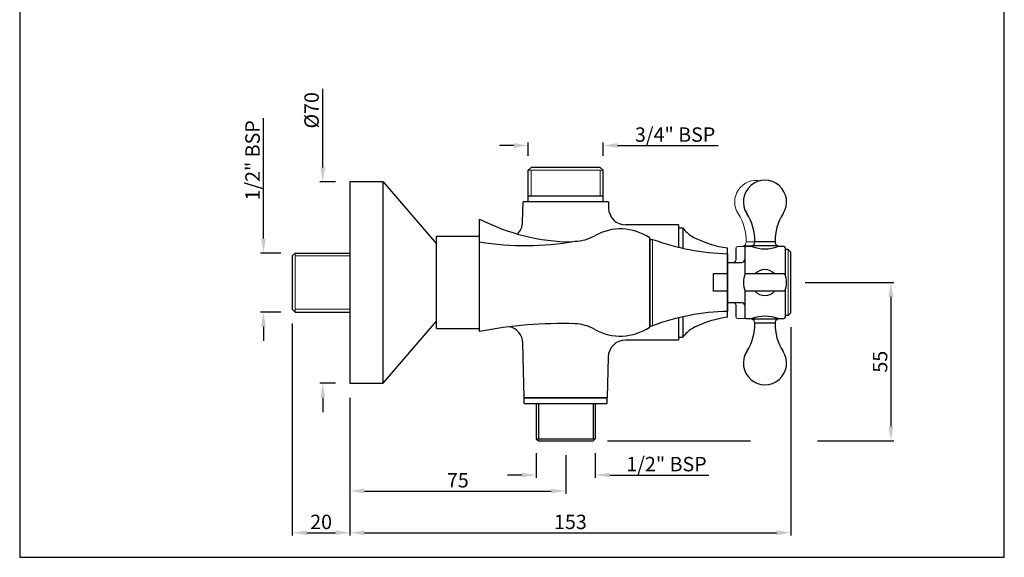
# Model space of a CAD drawing. Units: inches. Extents: x 12666 to 13008, y 8006 to 8502.
# Drawn here: x 12666 to 13008, y 8006 to 8193 of the extents above; entities that cross this region are included whole.
import ezdxf

# ---------------------------------------------------------------- set-up
doc = ezdxf.new("R2010")
doc.units = ezdxf.units.IN
doc.header["$MEASUREMENT"] = 0
doc.styles.get("Standard").update_dxf_attribs({"font": 'arial.ttf'})
doc.dimstyles.new('VIKAS', dxfattribs={"dimtxt": 5, "dimasz": 5, "dimexe": 1, "dimexo": 5, "dimgap": 1.2, "dimtad": 3, "dimdec": 1, "dimzin": 12, "dimdsep": 46, "dimtxsty": 'Standard', "dimcen": 0, "dimadec": 0, "dimazin": 3, "dimtfac": 1, "dimtdec": 1, "dimtofl": 0, "dimtmove": 0, "dimatfit": 0, "dimfxl": 1, "dimtolj": 1, "dimtzin": 0, "dimarcsym": 0})

# ---------------------------------------------------------------- blocks, each defined once
blk = doc.blocks.new('*D27')
at = {"color": 0, "lineweight": -2, "transparency": 16777216}
for p, q in [((12750.71, 8116.9), (12750.71, 8158.79)), ((12756.71, 8111.9), (12749.71, 8111.9)), ((12756.71, 8091.4), (12749.71, 8091.4)), ((12750.71, 8086.4), (12750.71, 8081.4))]:
    blk.add_line(p, q, dxfattribs=at)
at = {"color": 0, "transparency": 16777216}
for points in [[(12749.87, 8116.9), (12751.54, 8116.9), (12750.71, 8111.9)], [(12749.87, 8086.4), (12751.54, 8086.4), (12750.71, 8091.4)]]:
    blk.add_solid(points, dxfattribs=at)
at = {"layer": 'Defpoints', "color": 0, "transparency": 16777216}
for p in [(12761.71, 8111.9), (12750.71, 8091.4), (12761.71, 8091.4)]:
    blk.add_point(p, dxfattribs=at)
at = {"color": 0, "lineweight": 9, "transparency": 16777216, "insert": (12746.92, 8144.07), "char_height": 5, "attachment_point": 5, "rotation": 90}
blk.add_mtext('\\A1;1/2" BSP', dxfattribs=at)
blk = doc.blocks.new('*D28')
at = {"color": 0, "lineweight": -2, "transparency": 16777216}
for p, q in [((12771.29, 8141.65), (12771.29, 8168.95)), ((12775.71, 8136.65), (12770.29, 8136.65)), ((12775.71, 8066.65), (12770.29, 8066.65)), ((12771.29, 8061.65), (12771.29, 8056.65))]:
    blk.add_line(p, q, dxfattribs=at)
at = {"color": 0, "transparency": 16777216}
for points in [[(12770.46, 8141.65), (12772.12, 8141.65), (12771.29, 8136.65)], [(12770.46, 8061.65), (12772.12, 8061.65), (12771.29, 8066.65)]]:
    blk.add_solid(points, dxfattribs=at)
at = {"layer": 'Defpoints', "color": 0, "transparency": 16777216}
for p in [(12780.71, 8136.65), (12771.29, 8066.65), (12780.71, 8066.65)]:
    blk.add_point(p, dxfattribs=at)
at = {"color": 0, "lineweight": 9, "transparency": 16777216, "insert": (12767.4, 8161.46), "char_height": 5, "attachment_point": 5, "rotation": 90}
blk.add_mtext('\\A1;%%C70', dxfattribs=at)
blk = doc.blocks.new('*D29')
at = {"color": 0, "lineweight": -2, "transparency": 16777216}
for p, q in [((12760.71, 8087.4), (12760.71, 8013.77)), ((12780.71, 8061.65), (12780.71, 8013.77)), ((12765.71, 8014.77), (12775.71, 8014.77))]:
    blk.add_line(p, q, dxfattribs=at)
at = {"color": 0, "transparency": 16777216}
for points in [[(12765.71, 8015.6), (12765.71, 8013.93), (12760.71, 8014.77)], [(12775.71, 8015.6), (12775.71, 8013.93), (12780.71, 8014.77)]]:
    blk.add_solid(points, dxfattribs=at)
at = {"layer": 'Defpoints', "color": 0, "transparency": 16777216}
for p in [(12760.71, 8092.4), (12780.71, 8066.65), (12780.71, 8014.77)]:
    blk.add_point(p, dxfattribs=at)
at = {"color": 0, "transparency": 16777216, "insert": (12770.71, 8018.52), "char_height": 5, "attachment_point": 5}
blk.add_mtext('\\A1;20', dxfattribs=at)
blk = doc.blocks.new('*D30')
at = {"color": 0, "lineweight": -2, "transparency": 16777216}
for p, q in [((12780.71, 8061.65), (12780.71, 8028.24)), ((12855.58, 8041.65), (12855.58, 8028.24)), ((12785.71, 8029.24), (12850.58, 8029.24))]:
    blk.add_line(p, q, dxfattribs=at)
at = {"color": 0, "transparency": 16777216}
for points in [[(12785.71, 8030.07), (12785.71, 8028.41), (12780.71, 8029.24)], [(12850.58, 8030.07), (12850.58, 8028.41), (12855.58, 8029.24)]]:
    blk.add_solid(points, dxfattribs=at)
at = {"layer": 'Defpoints', "color": 0, "transparency": 16777216}
for p in [(12780.71, 8066.65), (12855.58, 8046.65), (12855.58, 8029.24)]:
    blk.add_point(p, dxfattribs=at)
at = {"color": 0, "transparency": 16777216, "insert": (12818.15, 8032.98), "char_height": 5, "attachment_point": 5}
blk.add_mtext('\\A1;75', dxfattribs=at)
blk = doc.blocks.new('*D31')
at = {"color": 0, "lineweight": -2, "transparency": 16777216}
for p, q in [((12933.71, 8086.15), (12933.71, 8013.77)), ((12780.71, 8061.65), (12780.71, 8013.77)), ((12785.71, 8014.77), (12928.71, 8014.77))]:
    blk.add_line(p, q, dxfattribs=at)
at = {"color": 0, "transparency": 16777216}
for points in [[(12785.71, 8015.6), (12785.71, 8013.93), (12780.71, 8014.77)], [(12928.71, 8015.6), (12928.71, 8013.93), (12933.71, 8014.77)]]:
    blk.add_solid(points, dxfattribs=at)
at = {"layer": 'Defpoints', "color": 0, "transparency": 16777216}
for p in [(12933.71, 8091.15), (12780.71, 8066.65), (12933.71, 8014.77)]:
    blk.add_point(p, dxfattribs=at)
at = {"color": 0, "transparency": 16777216, "insert": (12857.21, 8018.52), "char_height": 5, "attachment_point": 5}
blk.add_mtext('\\A1;153', dxfattribs=at)
blk = doc.blocks.new('*D33')
at = {"color": 0, "lineweight": -2, "transparency": 16777216}
for p, q in [((12837.58, 8149.25), (12832.58, 8149.25)), ((12842.58, 8145.65), (12842.58, 8150.25)), ((12868.58, 8145.65), (12868.58, 8150.25)), ((12873.58, 8149.25), (12908.49, 8149.25))]:
    blk.add_line(p, q, dxfattribs=at)
at = {"color": 0, "transparency": 16777216}
for points in [[(12837.58, 8150.08), (12837.58, 8148.41), (12842.58, 8149.25)], [(12873.58, 8150.08), (12873.58, 8148.41), (12868.58, 8149.25)]]:
    blk.add_solid(points, dxfattribs=at)
at = {"layer": 'Defpoints', "color": 0, "transparency": 16777216}
for p in [(12868.58, 8149.25), (12842.58, 8140.65), (12868.58, 8140.65)]:
    blk.add_point(p, dxfattribs=at)
at = {"color": 0, "transparency": 16777216, "insert": (12893.54, 8153.03), "char_height": 5, "attachment_point": 5}
blk.add_mtext('\\A1;3/4" BSP', dxfattribs=at)
blk = doc.blocks.new('*D35')
at = {"color": 0, "lineweight": -2, "transparency": 16777216}
for p, q in [((12938.71, 8101.65), (12969.4, 8101.65)), ((12968.4, 8096.65), (12968.4, 8051.65)), ((12870.08, 8046.65), (12919.74, 8046.65)), ((12942.98, 8046.65), (12969.4, 8046.65))]:
    blk.add_line(p, q, dxfattribs=at)
at = {"color": 0, "transparency": 16777216}
for points in [[(12967.57, 8096.65), (12969.24, 8096.65), (12968.4, 8101.65)], [(12967.57, 8051.65), (12969.24, 8051.65), (12968.4, 8046.65)]]:
    blk.add_solid(points, dxfattribs=at)
at = {"layer": 'Defpoints', "color": 0, "transparency": 16777216}
for p in [(12933.71, 8101.65), (12865.08, 8046.65), (12968.4, 8046.65)]:
    blk.add_point(p, dxfattribs=at)
at = {"color": 0, "transparency": 16777216, "insert": (12964.66, 8074.15), "char_height": 5, "attachment_point": 5, "rotation": 90}
blk.add_mtext('\\A1;55', dxfattribs=at)
blk = doc.blocks.new('*D36')
at = {"color": 0, "lineweight": -2, "transparency": 16777216}
for p, q in [((12845.33, 8042.4), (12845.33, 8033.81)), ((12865.83, 8042.4), (12865.83, 8033.81)), ((12840.33, 8034.81), (12835.33, 8034.81)), ((12870.83, 8034.81), (12905.27, 8034.81))]:
    blk.add_line(p, q, dxfattribs=at)
at = {"color": 0, "transparency": 16777216}
for points in [[(12840.33, 8035.64), (12840.33, 8033.97), (12845.33, 8034.81)], [(12870.83, 8035.64), (12870.83, 8033.97), (12865.83, 8034.81)]]:
    blk.add_solid(points, dxfattribs=at)
at = {"layer": 'Defpoints', "color": 0, "transparency": 16777216}
for p in [(12845.33, 8047.4), (12865.83, 8047.4), (12865.83, 8034.81)]:
    blk.add_point(p, dxfattribs=at)
at = {"color": 0, "transparency": 16777216, "insert": (12890.55, 8038.59), "char_height": 5, "attachment_point": 5}
blk.add_mtext('\\A1;1/2" BSP', dxfattribs=at)

msp = doc.modelspace()

# ---------------------------------------------------------------- linework, layer by layer
for p, q in [((12843.58, 8141.65), (12842.58, 8140.65)), ((12867.58, 8141.65), (12843.58, 8141.65)), ((12867.58, 8141.65), (12868.58, 8140.65)), ((12842.58, 8129.65), (12842.58, 8140.65)), ((12868.58, 8129.65), (12868.58, 8140.65)), ((12792.21, 8136.65), (12780.71, 8136.65)), ((12780.71, 8136.65), (12780.71, 8066.65)), ((12792.21, 8066.65), (12792.21, 8136.65)), ((12792.21, 8136.65), (12810.71, 8115.05)), ((12868.58, 8131.65), (12842.58, 8131.65)), ((12840.61, 8122.62), (12840.77, 8129.65)), ((12870.39, 8129.65), (12840.77, 8129.65)), ((12870.39, 8129.65), (12870.44, 8127.51)), ((12825.71, 8084.65), (12825.71, 8123.65)), ((12894.71, 8121.65), (12876.44, 8121.65)), ((12894.71, 8121.65), (12894.71, 8113.89)), ((12894.71, 8120.65), (12894.71, 8113.89)), ((12894.71, 8120.65), (12896.21, 8120.65)), ((12896.21, 8120.65), (12896.95, 8119.77)), ((12896.21, 8120.65), (12896.21, 8113.54)), ((12825.71, 8117.65), (12810.71, 8117.65)), ((12810.71, 8085.65), (12810.71, 8117.65)), ((12884.71, 8086.15), (12884.71, 8117.15)), ((12884.71, 8116.65), (12885.71, 8116.65)), ((12884.71, 8116.6), (12884.71, 8086.7)), ((12920.21, 8114.15), (12918.21, 8114.15)), ((12920.21, 8114.35), (12920.21, 8114.15)), ((12929.21, 8114.35), (12920.21, 8114.35)), ((12928.21, 8115.73), (12921.21, 8115.73)), ((12929.21, 8114.15), (12929.21, 8114.35)), ((12931.21, 8114.15), (12929.21, 8114.15)), ((12760.71, 8110.9), (12761.71, 8111.9)), ((12760.71, 8110.9), (12760.71, 8092.4)), ((12761.71, 8111.9), (12780.71, 8111.9)), ((12911.71, 8089.65), (12911.71, 8113.65)), ((12911.71, 8091.65), (12911.71, 8111.65)), ((12911.71, 8111.65), (12911.71, 8091.65)), ((12914.71, 8109.65), (12914.71, 8113.65)), ((12917.71, 8113.65), (12917.71, 8104.34)), ((12931.71, 8113.65), (12931.71, 8104.34)), ((12932.71, 8113.15), (12931.71, 8113.15)), ((12932.71, 8113.15), (12931.71, 8113.15)), ((12933.71, 8112.15), (12932.71, 8113.15)), ((12933.71, 8091.15), (12933.71, 8112.15)), ((12911.71, 8108.65), (12916.71, 8108.65)), ((12906.71, 8104.65), (12906.71, 8098.65)), ((12911.71, 8104.65), (12906.71, 8104.65)), ((12931.58, 8104.65), (12917.84, 8104.65)), ((12911.71, 8098.65), (12906.71, 8098.65)), ((12917.71, 8098.96), (12917.71, 8089.65)), ((12931.59, 8098.65), (12917.84, 8098.65)), ((12931.71, 8098.96), (12931.71, 8089.65)), ((12916.71, 8094.65), (12911.71, 8094.65)), ((12914.71, 8089.65), (12914.71, 8093.65)), ((12760.71, 8092.4), (12761.71, 8091.4)), ((12761.71, 8091.4), (12780.71, 8091.4)), ((12932.71, 8090.15), (12931.71, 8090.15)), ((12933.71, 8091.15), (12932.71, 8090.15)), ((12792.21, 8066.65), (12810.71, 8088.25)), ((12884.71, 8086.65), (12885.71, 8086.65)), ((12894.71, 8089.41), (12894.71, 8081.65)), ((12894.71, 8089.41), (12894.71, 8082.65)), ((12896.21, 8089.76), (12896.21, 8082.65)), ((12918.21, 8089.15), (12920.21, 8089.15)), ((12920.21, 8089.15), (12920.21, 8088.95)), ((12929.21, 8088.95), (12920.21, 8088.95)), ((12928.21, 8087.57), (12921.21, 8087.57)), ((12929.21, 8088.95), (12929.21, 8089.15)), ((12929.21, 8089.15), (12931.21, 8089.15)), ((12810.71, 8085.65), (12825.71, 8085.65)), ((12896.21, 8082.65), (12896.95, 8083.53)), ((12841.16, 8061.65), (12840.73, 8080.57)), ((12894.71, 8081.65), (12876.32, 8081.65)), ((12894.71, 8082.65), (12896.21, 8082.65)), ((12870.33, 8075.79), (12870, 8061.65)), ((12780.71, 8066.65), (12792.21, 8066.65)), ((12870, 8061.65), (12841.16, 8061.65)), ((12841.16, 8061.65), (12870, 8061.65)), ((12841.16, 8059.65), (12841.16, 8061.65)), ((12841.16, 8059.65), (12870, 8059.65)), ((12845.33, 8059.65), (12845.33, 8047.4)), ((12846.08, 8059.65), (12846.08, 8047.4)), ((12865.08, 8059.65), (12865.08, 8047.4)), ((12865.83, 8059.65), (12865.83, 8047.4)), ((12870, 8059.65), (12870, 8061.65)), ((12845.33, 8047.4), (12846.08, 8046.65)), ((12845.33, 8047.4), (12865.83, 8047.4)), ((12846.08, 8046.65), (12865.08, 8046.65)), ((12865.83, 8047.4), (12865.08, 8046.65))]:
    msp.add_line(p, q)
at = {"lineweight": 9}
for p, q in [((12842.58, 8140.65), (12868.58, 8140.65)), ((12843.58, 8131.65), (12843.58, 8140.65)), ((12867.58, 8131.65), (12867.58, 8140.65)), ((12885.71, 8086.65), (12885.71, 8116.65)), ((12761.71, 8111.9), (12761.71, 8091.4)), ((12761.71, 8110.9), (12780.71, 8110.9)), ((12932.71, 8090.15), (12932.71, 8113.15)), ((12761.71, 8092.4), (12780.71, 8092.4))]:
    msp.add_line(p, q, dxfattribs=at)
at = {"lineweight": 18}
for p, q in [((12915.21, 8114.15), (12917.21, 8114.15)), ((12917.21, 8114.15), (12917.21, 8114.35)), ((12926.21, 8114.35), (12917.21, 8114.35)), ((12925.21, 8115.73), (12918.21, 8115.73)), ((12914.71, 8109.65), (12914.71, 8113.65)), ((12913.71, 8108.65), (12911.71, 8108.65)), ((12911.71, 8094.65), (12913.71, 8094.65)), ((12914.71, 8089.65), (12914.71, 8093.65)), ((12920.21, 8089.15), (12915.21, 8089.15))]:
    msp.add_line(p, q, dxfattribs=at)
msp.add_lwpolyline([(12666.13, 8006.22), (13007.76, 8006.22), (13007.76, 8502.49), (12666.13, 8502.49)], close=True)
for centre, radius, start, end in [((12921.71, 8129.65), 7.5, 78.463, 212.8599), ((12900.71, 8116.09), 17.5, 358.8458, 32.8599), ((12915.21, 8113.65), 0.5, 90, 180), ((12916.71, 8115.76), 1.5, 289.6028, 358.8458), ((12921.71, 8126.41), 13.06, 249.8388, 252.6092), ((12913.71, 8109.65), 1, 270, 0), ((12913.71, 8093.65), 1, 0, 90), ((12915.21, 8089.65), 0.5, 180, 270)]:
    msp.add_arc(centre, radius, start, end, dxfattribs=at)
for centre, radius, start, end in [((12924.71, 8129.65), 7.5, 327.1401, 212.8599), ((12903.71, 8116.09), 17.5, 358.8458, 32.8599), ((12945.71, 8116.09), 17.5, 147.1401, 181.1542), ((12858.61, 8188.18), 72.43, 242.9891, 269.2631), ((12834.62, 8122.75), 6, 314.8134, 358.7), ((12858.29, 8130.97), 15, 271.8604, 299.5137), ((12874.58, 8102.19), 18.07, 55.906, 119.5137), ((12904.61, 8126.2), 10, 220, 244.1851), ((12917.67, 8153.2), 40, 244.1851, 261.4256), ((12841.66, 8214.68), 100.18, 260.8374, 279.8371), ((12913.61, 8191.63), 80, 249.5895, 268.6394), ((12918.21, 8113.65), 0.5, 90, 180), ((12919.71, 8115.76), 1.5, 289.6028, 358.8458), ((12924.71, 8126.41), 13.06, 249.8388, 290.1612), ((12929.71, 8115.76), 1.5, 181.1542, 250.3972), ((12931.21, 8113.65), 0.5, 0, 90), ((12916.71, 8109.65), 1, 270, 0), ((12924.71, 8101.65), 7.5, 156.4115, 203.5679), ((12924.71, 8101.65), 4.5, 41.8174, 138.1826), ((12924.71, 8101.65), 7.5, 336.4321, 23.5885), ((12924.71, 8101.65), 4.5, 221.7751, 318.2249), ((12916.71, 8093.65), 1, 0, 90), ((12913.61, 8011.67), 80, 91.3606, 110.4105), ((12924.71, 8076.89), 13.06, 69.8388, 110.1612), ((12854.01, 7940.63), 146.77, 88.1396, 101.1185), ((12858.29, 8072.34), 15, 60.4863, 88.1396), ((12917.67, 8050.1), 40, 98.5744, 115.8149), ((12918.21, 8089.65), 0.5, 180, 270), ((12903.71, 8087.22), 17.5, 327.1401, 1.1542), ((12919.71, 8087.54), 1.5, 1.1542, 70.3972), ((12929.71, 8087.54), 1.5, 109.6028, 178.8458), ((12945.71, 8087.22), 17.5, 178.8458, 212.8599), ((12931.21, 8089.65), 0.5, 270, 0), ((12834.73, 8080.43), 6, 1.3, 77.7843), ((12855.58, 8101.65), 23.75, 225.3124, 225.5018), ((12874.58, 8101.11), 18.07, 240.4863, 304.094), ((12904.61, 8077.1), 10, 115.8149, 140), ((12876.32, 8075.65), 6, 90, 178.7), ((12924.71, 8073.65), 7.5, 147.1401, 32.8599)]:
    msp.add_arc(centre, radius, start, end)
at = {"ltscale": 2}
msp.add_arc((12876.44, 8127.65), 6, 181.3, 270, dxfattribs=at)

# ---------------------------------------------------------------- dimensions: what is measured, and where the dimension line sits
at = {"lineweight": 9}
for base, p1, p2, text, picture, middle in [((12771.29, 8066.65), (12780.71, 8136.65), (12780.71, 8066.65), '%%C<>', '*D28', (12771.29, 8161.46)), ((12750.71, 8091.4), (12761.71, 8111.9), (12761.71, 8091.4), '1/2" BSP', '*D27', (12750.71, 8144.07))]:
    dim = msp.add_linear_dim(base=base, p1=p1, p2=p2, angle=90, text=text, dimstyle='VIKAS', dxfattribs=at)
    dim.commit()
    dim.dimension.update_dxf_attribs({"geometry": picture, "text_midpoint": middle, "dimtype": 160})
dim = msp.add_linear_dim(base=(12868.58, 8149.25), p1=(12842.58, 8140.65), p2=(12868.58, 8140.65), text='3/4" BSP', dimstyle='VIKAS')
dim.commit()
dim.dimension.update_dxf_attribs({"geometry": '*D33', "text_midpoint": (12893.54, 8153.03)})
dim = msp.add_linear_dim(base=(12968.4, 8046.65), p1=(12933.71, 8101.65), p2=(12865.08, 8046.65), angle=90, dimstyle='VIKAS')
dim.commit()
dim.dimension.update_dxf_attribs({"geometry": '*D35', "text_midpoint": (12964.66, 8074.15)})
dim = msp.add_linear_dim(base=(12780.71, 8014.77), p1=(12760.71, 8092.4), p2=(12780.71, 8066.65), dimstyle='VIKAS')
dim.commit()
dim.dimension.update_dxf_attribs({"geometry": '*D29', "text_midpoint": (12770.71, 8018.52)})
for base, p2, picture, middle in [((12933.71, 8014.77), (12933.71, 8091.15), '*D31', (12857.21, 8014.77)), ((12855.58, 8029.24), (12855.58, 8046.65), '*D30', (12818.15, 8029.24))]:
    dim = msp.add_linear_dim(base=base, p1=(12780.71, 8066.65), p2=p2, dimstyle='VIKAS', override={"dimdec": 0})
    dim.commit()
    dim.dimension.update_dxf_attribs({"geometry": picture, "text_midpoint": middle, "dimtype": 160})
dim = msp.add_linear_dim(base=(12865.83, 8034.81), p1=(12845.33, 8047.4), p2=(12865.83, 8047.4), text='1/2" BSP', dimstyle='VIKAS')
dim.commit()
dim.dimension.update_dxf_attribs({"geometry": '*D36', "text_midpoint": (12890.55, 8034.81), "dimtype": 160})

doc.saveas('drawing.dxf')
